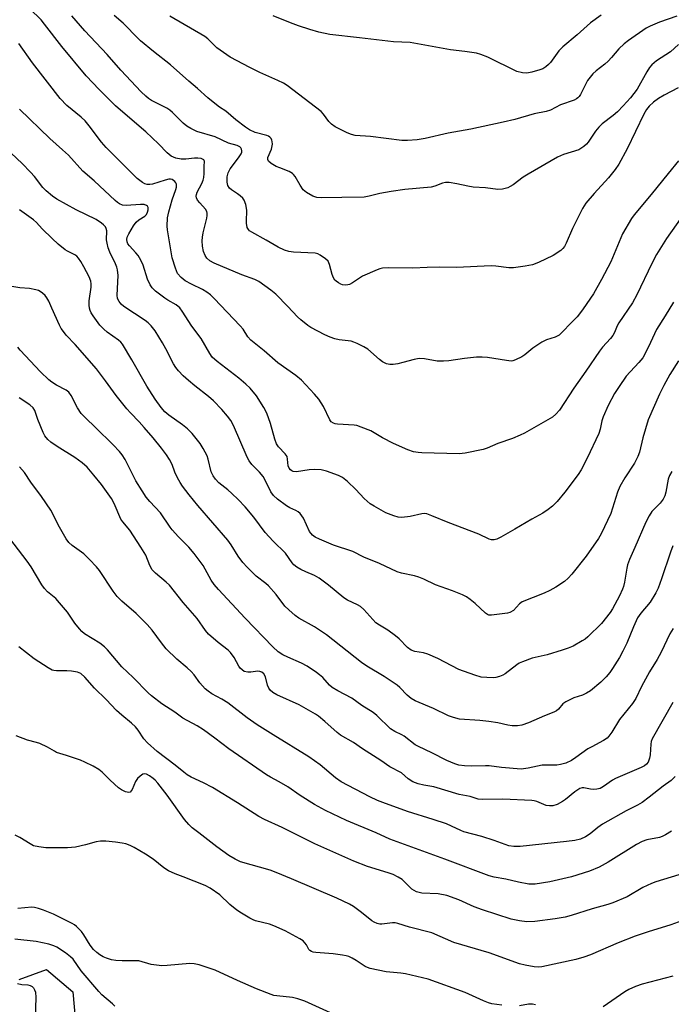
# Model space of a CAD drawing. Units: inches. Extents: x 1333762 to 1339762, y 525446 to 529446.
# Drawn here: x 1334040 to 1334245, y 528835 to 529145 of the extents above; entities that cross this region are included whole.
import ezdxf

# ---------------------------------------------------------------- set-up
doc = ezdxf.new("R2010")
doc.units = ezdxf.units.IN
doc.header["$MEASUREMENT"] = 0
doc.layers.add('HYDRO-Single Line Stream', color=4, linetype='Continuous')
doc.layers.add('Undefined', color=1, linetype='Continuous')

msp = doc.modelspace()

# ---------------------------------------------------------------- linework, layer by layer
at = {"layer": 'HYDRO-Single Line Stream'}
msp.add_lwpolyline([(1334039.86, 528842.63), (1334048.42, 528845.73), (1334056.73, 528838.73), (1334058.48, 528818.57)], dxfattribs=at)
at = {"layer": 'Undefined'}
for points, elevation in [([(1334247.24, 529136.83), (1334244.76, 529134.54), (1334240.38, 529131.67), (1334238.86, 529130.47), (1334238.18, 529129.62), (1334237.28, 529128.24), (1334234.26, 529122.77), (1334232.16, 529120.06), (1334229.88, 529117.51), (1334228.06, 529115.7), (1334226.75, 529114.54), (1334223.28, 529111.84), (1334222.19, 529110.88), (1334221.13, 529109.58), (1334218.82, 529106.15), (1334218.27, 529105.52), (1334217.44, 529104.75), (1334216.54, 529104.09), (1334215.85, 529103.74), (1334211.06, 529102.28), (1334209.19, 529101.38), (1334199.91, 529096.07), (1334198.34, 529095.05), (1334195.28, 529092.72), (1334194.33, 529092.11), (1334193.56, 529091.75), (1334191.85, 529091.3), (1334190.42, 529091.22), (1334186.56, 529091.78), (1334182.6, 529091.95), (1334180.94, 529092.26), (1334177.49, 529093.04), (1334175.15, 529093.38), (1334173.99, 529093.42), (1334172.99, 529093.23), (1334170.63, 529092.31), (1334169.45, 529092), (1334161.16, 529091.17), (1334156.85, 529090.56), (1334153.27, 529089.93), (1334149.95, 529089.11), (1334148.34, 529088.84), (1334141.38, 529088.65), (1334134.91, 529088.62), (1334133.5, 529088.73), (1334132.2, 529089.08), (1334130.23, 529090.23), (1334129.17, 529091.15), (1334128.21, 529092.54), (1334126.67, 529095.27), (1334126.17, 529095.93), (1334125.77, 529096.29), (1334124.79, 529096.83), (1334121.79, 529098), (1334120.71, 529098.5), (1334119.15, 529099.38), (1334118.3, 529100.08), (1334118.03, 529100.65), (1334118.05, 529101.3), (1334119.17, 529103.89), (1334119.48, 529105.49), (1334119.46, 529106.28), (1334119.32, 529106.77), (1334119.05, 529107.24), (1334118.7, 529107.65), (1334118.27, 529107.96), (1334117.78, 529108.18), (1334114.08, 529109.2), (1334112.27, 529110.01), (1334111.06, 529110.84), (1334108.02, 529113.19), (1334104.85, 529115.82), (1334102.83, 529117.11), (1334101.88, 529117.82), (1334099.13, 529120.08), (1334095.94, 529123), (1334093.19, 529125.34), (1334087.47, 529130.5), (1334082.05, 529134.69), (1334078.02, 529138.04), (1334076.19, 529139.76), (1334073.73, 529142.38), (1334072.52, 529143.52), (1334069.66, 529146)], 442), ([(1334249.41, 528861.5), (1334244.82, 528859.78), (1334237.71, 528857.59), (1334233.62, 528856.2), (1334228.26, 528854.09), (1334219.54, 528850.39), (1334217.47, 528849.61), (1334214.98, 528848.93), (1334204.28, 528846.63), (1334203.25, 528846.5), (1334201.84, 528846.59), (1334199.06, 528847.06), (1334197.19, 528847.52), (1334187.69, 528851.02), (1334176.62, 528854.24), (1334169.69, 528857.26), (1334162.65, 528859.07), (1334158.9, 528860.24), (1334158.06, 528860.42), (1334157.22, 528860.48), (1334153.94, 528859.98), (1334153.26, 528860.01), (1334152.48, 528860.2), (1334151.48, 528860.61), (1334150.75, 528861.07), (1334147.57, 528863.69), (1334145, 528865.56), (1334143.72, 528866.27), (1334139.71, 528868.17), (1334125.48, 528874.33), (1334120.69, 528876.28), (1334118.78, 528876.96), (1334109.5, 528879.68), (1334107.73, 528880.51), (1334105.79, 528881.63), (1334102, 528884.37), (1334096.31, 528888.77), (1334094.28, 528890.38), (1334093.2, 528891.38), (1334091.79, 528892.98), (1334086.43, 528900.61), (1334083.4, 528904.4), (1334082.61, 528905.28), (1334081.98, 528905.85), (1334080.81, 528906.68), (1334079.84, 528907.2), (1334079.14, 528907.35), (1334078.7, 528907.21), (1334077.87, 528906.62), (1334077.09, 528905.85), (1334076.43, 528904.96), (1334075.34, 528902.38), (1334075.09, 528901.94), (1334074.78, 528901.6), (1334074.29, 528901.45), (1334073.3, 528901.67), (1334072.01, 528902.25), (1334071.04, 528902.89), (1334068.43, 528905.28), (1334065.98, 528907.85), (1334064.84, 528908.71), (1334063.07, 528909.7), (1334060.47, 528911.01), (1334059.13, 528911.58), (1334054.72, 528913.12), (1334051.6, 528914.06), (1334050.9, 528914.42), (1334048.78, 528915.75), (1334046.33, 528916.86), (1334045.22, 528917.23), (1334042.42, 528917.97), (1334038.87, 528919.33)], 416), ([(1334191.66, 528834.48), (1334188.52, 528834.97), (1334187.43, 528835.28), (1334185.87, 528835.88), (1334180.13, 528838.47), (1334168.52, 528842.68), (1334161.32, 528844.34), (1334159.88, 528844.55), (1334155.28, 528845), (1334150.25, 528846.08), (1334149.44, 528846.36), (1334148.69, 528846.74), (1334145.79, 528848.6), (1334144.54, 528849.32), (1334143.51, 528849.82), (1334142.69, 528850.1), (1334141.53, 528850.31), (1334138.58, 528850.63), (1334133.15, 528851.06), (1334132.29, 528851.21), (1334131.77, 528851.39), (1334131.25, 528851.74), (1334130.95, 528852.09), (1334130.21, 528853.5), (1334129.74, 528854.19), (1334129.12, 528854.77), (1334128.14, 528855.4), (1334123.49, 528857.95), (1334119.98, 528859.51), (1334118.61, 528860), (1334114.21, 528861.1), (1334113.41, 528861.4), (1334112.4, 528861.9), (1334109.72, 528863.47), (1334108.26, 528864.46), (1334106.13, 528866.22), (1334102.93, 528869.23), (1334099.88, 528871.37), (1334098.3, 528872.14), (1334091.42, 528874.9), (1334088.86, 528875.85), (1334086.78, 528876.84), (1334085.32, 528877.74), (1334081.96, 528880.43), (1334079.61, 528882.05), (1334076.04, 528884.16), (1334074.71, 528884.76), (1334073.34, 528885.26), (1334072.2, 528885.54), (1334070.14, 528885.8), (1334067.03, 528886.11), (1334065.37, 528886.13), (1334064.01, 528885.94), (1334060.69, 528884.93), (1334057.58, 528884.2), (1334054.98, 528884.05), (1334048.23, 528883.99), (1334045.98, 528884.3), (1334044.34, 528884.71), (1334043.29, 528885.25), (1334040.05, 528887.25), (1334038.54, 528888.05)], 414), ([(1334140.06, 528831.11), (1334129.7, 528835.82), (1334127.5, 528836.54), (1334125.83, 528836.97), (1334120.93, 528837.43), (1334119.98, 528837.61), (1334119.15, 528837.87), (1334114.51, 528839.71), (1334108.5, 528842.26), (1334101.45, 528845.5), (1334098.7, 528846.52), (1334096.45, 528847.25), (1334094.86, 528847.56), (1334093.48, 528847.63), (1334086.42, 528846.96), (1334084.69, 528846.94), (1334081.36, 528847.37), (1334077.51, 528848.43), (1334076.35, 528848.52), (1334072.22, 528848.48), (1334070.27, 528848.56), (1334068.9, 528848.8), (1334067.29, 528849.29), (1334066.23, 528849.74), (1334065.24, 528850.36), (1334064.3, 528851.06), (1334063.21, 528852.04), (1334062.14, 528853.36), (1334060.13, 528856.7), (1334059.44, 528857.66), (1334057.86, 528859.27), (1334057.2, 528859.8), (1334056.46, 528860.27), (1334050.65, 528863.16), (1334047.48, 528864.44), (1334045.88, 528864.99), (1334044.59, 528865.26), (1334043.78, 528865.32), (1334039.39, 528864.95)], 412), ([(1334069.91, 528834.16), (1334069.17, 528834.95), (1334065.87, 528837.82), (1334064.85, 528838.84), (1334059.32, 528845.34), (1334056.83, 528848.98), (1334056, 528849.78), (1334054.35, 528851), (1334051.67, 528852.73), (1334050.68, 528853.19), (1334049.16, 528853.69), (1334045.18, 528854.57), (1334038.41, 528855.3)], 410), ([(1334245.5, 528843.66), (1334235.86, 528841.17), (1334233.71, 528840.37), (1334231.63, 528839.42), (1334230.36, 528838.75), (1334223.53, 528834.05)], 414), ([(1334039.26, 528841.29), (1334040.67, 528841.01), (1334042.5, 528840.94), (1334043.25, 528840.73), (1334043.92, 528840.36), (1334044.3, 528840.03), (1334044.68, 528839.36), (1334044.91, 528838.58), (1334045.02, 528836.92), (1334044.82, 528830.54)], 410), ([(1334202.23, 528834.59), (1334201.31, 528834.88), (1334200.04, 528834.88), (1334197.21, 528834.36)], 414)]:
    msp.add_lwpolyline(points, dxfattribs=dict(at, elevation=elevation))
for points in [[(1334247.28, 529100.25, 438), (1334243.95, 529096.28, 438), (1334238.67, 529089.69, 438), (1334233.29, 529083.25, 438), (1334232.44, 529082.14, 438), (1334229.62, 529077.26, 438), (1334225.94, 529068.44, 438), (1334222.98, 529062.84, 438), (1334220.52, 529058.43, 438), (1334217.3, 529053.65, 438), (1334216.43, 529052.5, 438), (1334215.32, 529051.19, 438), (1334213.31, 529049.04, 438), (1334210.9, 529046.56, 438), (1334209.66, 529045.41, 438), (1334208.5, 529044.71, 438), (1334205.71, 529043.86, 438), (1334204.24, 529043.2, 438), (1334201.38, 529041.26, 438), (1334198.95, 529039.21, 438), (1334198.01, 529038.56, 438), (1334195.94, 529037.57, 438), (1334195.14, 529037.31, 438), (1334194.59, 529037.23, 438), (1334193.15, 529037.35, 438), (1334187.13, 529038.32, 438), (1334185.48, 529038.49, 438), (1334183.73, 529038.41, 438), (1334179.93, 529038.05, 438), (1334175, 529037.32, 438), (1334173.28, 529037.19, 438), (1334171.29, 529037.24, 438), (1334167.31, 529037.92, 438), (1334165.66, 529037.99, 438), (1334164.06, 529037.74, 438), (1334160.52, 529036.74, 438), (1334158.92, 529036.39, 438), (1334157.51, 529036.17, 438), (1334156.42, 529036.14, 438), (1334155.4, 529036.39, 438), (1334154.14, 529037, 438), (1334153.22, 529037.7, 438), (1334149.52, 529040.96, 438), (1334148.28, 529041.72, 438), (1334146.17, 529042.75, 438), (1334145.1, 529043.22, 438), (1334144.27, 529043.47, 438), (1334140.48, 529043.92, 438), (1334139.15, 529044.22, 438), (1334137.61, 529044.73, 438), (1334136.03, 529045.47, 438), (1334131.61, 529047.82, 438), (1334130.67, 529048.46, 438), (1334128.44, 529050.21, 438), (1334127.38, 529051.15, 438), (1334124.36, 529054.43, 438), (1334120.58, 529058.26, 438), (1334118.97, 529059.55, 438), (1334115.17, 529062.3, 438), (1334113.92, 529062.94, 438), (1334109.92, 529064.36, 438), (1334101.2, 529068.08, 438), (1334099.8, 529068.78, 438), (1334098.85, 529069.56, 438), (1334098.3, 529070.44, 438), (1334097.84, 529071.71, 438), (1334097.51, 529073.34, 438), (1334097.37, 529075.05, 438), (1334097.47, 529076.2, 438), (1334097.74, 529077.61, 438), (1334098.86, 529082.24, 438), (1334098.95, 529083.03, 438), (1334098.93, 529083.8, 438), (1334098.82, 529084.29, 438), (1334098.4, 529085, 438), (1334096.63, 529086.99, 438), (1334095.97, 529087.91, 438), (1334095.63, 529088.64, 438), (1334095.54, 529089.12, 438), (1334095.58, 529089.59, 438), (1334095.8, 529090.33, 438), (1334097.25, 529093.1, 438), (1334097.68, 529094.14, 438), (1334097.91, 529094.94, 438), (1334098.07, 529096.28, 438), (1334098, 529098.56, 438), (1334098.1, 529099.99, 438), (1334098.01, 529100.39, 438), (1334097.89, 529100.55, 438), (1334097.52, 529100.8, 438), (1334097.05, 529100.97, 438), (1334096, 529101.12, 438), (1334094.94, 529101.06, 438), (1334092.2, 529100.73, 438), (1334090.77, 529100.78, 438), (1334089.06, 529101.08, 438), (1334088.32, 529101.37, 438), (1334087.64, 529101.75, 438), (1334086.36, 529102.77, 438), (1334083.61, 529105.6, 438), (1334079.65, 529109.35, 438), (1334071.65, 529116.19, 438), (1334070.14, 529117.59, 438), (1334064.95, 529122.72, 438), (1334060.86, 529126.96, 438), (1334053.22, 529136.25, 438), (1334047.81, 529143.27, 438), (1334046.69, 529144.6, 438), (1334043.2, 529148.02, 438)], [(1334247.2, 529123.22, 440), (1334242.77, 529120.9, 440), (1334240.98, 529119.88, 440), (1334239.41, 529118.71, 440), (1334238.03, 529117.4, 440), (1334237.18, 529116.36, 440), (1334236.31, 529114.94, 440), (1334231.07, 529103.99, 440), (1334228.5, 529099.18, 440), (1334227.34, 529097.56, 440), (1334225.22, 529094.85, 440), (1334220.72, 529089.98, 440), (1334218.09, 529086.9, 440), (1334217.07, 529085.22, 440), (1334213.87, 529078.97, 440), (1334211.89, 529074.34, 440), (1334211.35, 529073.31, 440), (1334210.85, 529072.63, 440), (1334210.24, 529072.05, 440), (1334207.87, 529070.46, 440), (1334203.17, 529068.26, 440), (1334201.3, 529067.52, 440), (1334199.06, 529067.06, 440), (1334195.37, 529066.53, 440), (1334193.9, 529066.58, 440), (1334189.79, 529067.09, 440), (1334188.36, 529067.15, 440), (1334177.44, 529066.71, 440), (1334172.17, 529066.76, 440), (1334168.17, 529066.69, 440), (1334163.64, 529066.48, 440), (1334156.15, 529066.57, 440), (1334154.11, 529066.49, 440), (1334153.27, 529066.29, 440), (1334152.45, 529065.98, 440), (1334147.88, 529063.95, 440), (1334146.87, 529063.36, 440), (1334144.71, 529061.85, 440), (1334143.7, 529061.33, 440), (1334143.17, 529061.2, 440), (1334142.36, 529061.15, 440), (1334141.54, 529061.22, 440), (1334141.01, 529061.38, 440), (1334140.25, 529061.8, 440), (1334139.54, 529062.32, 440), (1334139.14, 529062.73, 440), (1334138.72, 529063.37, 440), (1334138.31, 529064.47, 440), (1334137.47, 529067.64, 440), (1334137, 529068.67, 440), (1334136.21, 529069.44, 440), (1334134.53, 529070.56, 440), (1334133.76, 529070.95, 440), (1334132.94, 529071.17, 440), (1334126.15, 529071.49, 440), (1334124.69, 529071.75, 440), (1334123.25, 529072.15, 440), (1334121.26, 529073.07, 440), (1334117.51, 529075.31, 440), (1334113.03, 529077.77, 440), (1334112.32, 529078.24, 440), (1334111.92, 529078.6, 440), (1334111.56, 529079.26, 440), (1334111.35, 529080.59, 440), (1334111.32, 529081.99, 440), (1334111.48, 529083.88, 440), (1334111.44, 529084.73, 440), (1334111.09, 529086.46, 440), (1334110.63, 529087.83, 440), (1334110.18, 529088.5, 440), (1334109.39, 529089.24, 440), (1334108.52, 529089.9, 440), (1334106.59, 529091.14, 440), (1334105.95, 529091.68, 440), (1334105.43, 529092.5, 440), (1334105.21, 529093.53, 440), (1334105.24, 529095.19, 440), (1334105.56, 529096.48, 440), (1334106.24, 529097.72, 440), (1334108.84, 529101.23, 440), (1334109.63, 529102.47, 440), (1334109.82, 529102.97, 440), (1334109.88, 529103.43, 440), (1334109.8, 529103.86, 440), (1334109.57, 529104.28, 440), (1334109.19, 529104.65, 440), (1334108.45, 529105.07, 440), (1334105.65, 529105.8, 440), (1334101.45, 529107.75, 440), (1334095.67, 529109.51, 440), (1334093.78, 529110.39, 440), (1334092.53, 529111.18, 440), (1334091.41, 529112.13, 440), (1334089.9, 529113.53, 440), (1334088.07, 529115.47, 440), (1334087.25, 529116.16, 440), (1334086.23, 529116.77, 440), (1334081.45, 529119.26, 440), (1334080.51, 529119.88, 440), (1334079.66, 529120.59, 440), (1334078.24, 529121.99, 440), (1334071.8, 529128.78, 440), (1334067.51, 529133.67, 440), (1334060.46, 529141.1, 440), (1334056.37, 529145.85, 440)], [(1334246.77, 529145.79, 444), (1334241.28, 529143.9, 444), (1334238.39, 529142.63, 444), (1334237.12, 529141.94, 444), (1334231.52, 529138.14, 444), (1334230.12, 529137.1, 444), (1334228.49, 529135.5, 444), (1334226.22, 529132.75, 444), (1334225.13, 529131.56, 444), (1334224.07, 529130.65, 444), (1334221.39, 529128.57, 444), (1334220.34, 529127.61, 444), (1334219.45, 529126.6, 444), (1334218.66, 529125.5, 444), (1334216.45, 529121.15, 444), (1334215.99, 529120.45, 444), (1334215.61, 529120.06, 444), (1334215.16, 529119.74, 444), (1334214.39, 529119.35, 444), (1334210.18, 529117.84, 444), (1334206.98, 529116.17, 444), (1334205.65, 529115.79, 444), (1334201.89, 529114.98, 444), (1334195.76, 529113.22, 444), (1334192.11, 529112.37, 444), (1334181.94, 529110.23, 444), (1334174.76, 529108.93, 444), (1334167.54, 529107.24, 444), (1334165.04, 529106.84, 444), (1334161.96, 529106.63, 444), (1334160.26, 529106.67, 444), (1334150.38, 529107.94, 444), (1334145.57, 529108.24, 444), (1334144.33, 529108.5, 444), (1334142.99, 529109.04, 444), (1334139.26, 529110.96, 444), (1334138.03, 529111.76, 444), (1334137.24, 529112.6, 444), (1334135.6, 529114.89, 444), (1334134.79, 529115.71, 444), (1334124.12, 529123.98, 444), (1334122.93, 529124.69, 444), (1334121.16, 529125.57, 444), (1334115.57, 529128.03, 444), (1334112.36, 529129.57, 444), (1334106.2, 529132.9, 444), (1334101.97, 529135.85, 444), (1334099.19, 529138.62, 444), (1334098.24, 529139.36, 444), (1334087.26, 529145.74, 444)], [(1334222.88, 529146.1, 446), (1334219.61, 529143.7, 446), (1334215.32, 529139.94, 446), (1334210.84, 529136.16, 446), (1334209.62, 529134.89, 446), (1334206.98, 529131.19, 446), (1334206.4, 529130.57, 446), (1334205.5, 529129.82, 446), (1334204.56, 529129.23, 446), (1334203.62, 529128.87, 446), (1334201.09, 529128.14, 446), (1334199.57, 529127.85, 446), (1334198.13, 529127.95, 446), (1334196.44, 529128.37, 446), (1334187.3, 529132.81, 446), (1334185.08, 529133.68, 446), (1334183.67, 529134.07, 446), (1334179.98, 529134.63, 446), (1334175.54, 529135.14, 446), (1334162.87, 529137.46, 446), (1334157.61, 529137.71, 446), (1334146.84, 529138.92, 446), (1334137.59, 529140.02, 446), (1334134.12, 529140.77, 446), (1334131.25, 529141.52, 446), (1334127.65, 529142.74, 446), (1334125.17, 529143.65, 446), (1334119.72, 529145.84, 446)], [(1334250.77, 529086.13, 436), (1334243.44, 529075.81, 436), (1334240.37, 529070.8, 436), (1334238.86, 529067.92, 436), (1334234.18, 529058.03, 436), (1334232.75, 529055.55, 436), (1334228.49, 529049.27, 436), (1334227.97, 529048.26, 436), (1334227.13, 529046.18, 436), (1334226.63, 529045.25, 436), (1334225.91, 529044.34, 436), (1334223.38, 529041.6, 436), (1334222.37, 529040.36, 436), (1334218.13, 529034.01, 436), (1334214.3, 529028.69, 436), (1334209.78, 529021.82, 436), (1334208.7, 529020.5, 436), (1334207.57, 529019.58, 436), (1334198.78, 529014.52, 436), (1334197.45, 529013.88, 436), (1334195, 529012.86, 436), (1334190.37, 529011.28, 436), (1334187.08, 529009.86, 436), (1334185.79, 529009.39, 436), (1334180.16, 529008.23, 436), (1334178.21, 529008.01, 436), (1334166.53, 529008.31, 436), (1334165.36, 529008.41, 436), (1334163.89, 529008.67, 436), (1334162.05, 529009.28, 436), (1334157.55, 529011.28, 436), (1334154.13, 529013.08, 436), (1334150.45, 529015.26, 436), (1334147.43, 529016.46, 436), (1334146.03, 529016.91, 436), (1334145.17, 529017.06, 436), (1334139.99, 529017.35, 436), (1334139.2, 529017.48, 436), (1334138.67, 529017.68, 436), (1334137.98, 529018.13, 436), (1334137.52, 529018.74, 436), (1334135.56, 529022.97, 436), (1334134.05, 529025.26, 436), (1334132.73, 529026.81, 436), (1334128.63, 529031.16, 436), (1334126.83, 529032.68, 436), (1334121.19, 529036.71, 436), (1334116.85, 529040.43, 436), (1334112.75, 529043.79, 436), (1334111.8, 529044.86, 436), (1334110.24, 529047.23, 436), (1334109.37, 529048.34, 436), (1334101.18, 529056.92, 436), (1334099.98, 529058.06, 436), (1334098.87, 529058.88, 436), (1334097.46, 529059.75, 436), (1334094.05, 529061.38, 436), (1334092.04, 529062.5, 436), (1334090.74, 529063.57, 436), (1334089.64, 529064.83, 436), (1334088.95, 529066.41, 436), (1334087.92, 529069.74, 436), (1334086.75, 529076.65, 436), (1334086.5, 529078.56, 436), (1334086.43, 529079.69, 436), (1334086.48, 529082.25, 436), (1334086.85, 529084.2, 436), (1334087.92, 529087.98, 436), (1334089.1, 529091.17, 436), (1334089.3, 529091.93, 436), (1334089.3, 529092.87, 436), (1334089.14, 529093.32, 436), (1334088.82, 529093.73, 436), (1334088.42, 529094.08, 436), (1334087.96, 529094.34, 436), (1334087.45, 529094.45, 436), (1334086.89, 529094.42, 436), (1334085.74, 529094.13, 436), (1334081.76, 529092.9, 436), (1334080.91, 529092.76, 436), (1334080.09, 529092.77, 436), (1334079.3, 529092.98, 436), (1334078.57, 529093.37, 436), (1334076.99, 529094.71, 436), (1334067.14, 529104.48, 436), (1334065.77, 529106.13, 436), (1334061.87, 529111.3, 436), (1334060.56, 529112.78, 436), (1334059.33, 529113.94, 436), (1334054.81, 529117.7, 436), (1334052.75, 529119.84, 436), (1334044.04, 529131.05, 436), (1334039.76, 529137.14, 436)], [(1334245.67, 529055.72, 434), (1334243.11, 529051.5, 434), (1334240.35, 529047.14, 434), (1334237.83, 529041.7, 434), (1334235.98, 529038.23, 434), (1334234.8, 529036.73, 434), (1334230.8, 529032.43, 434), (1334228.56, 529029.25, 434), (1334227.1, 529027, 434), (1334225.15, 529023.19, 434), (1334223.55, 529019.67, 434), (1334223.18, 529018.42, 434), (1334222.63, 529015.75, 434), (1334222.16, 529014.43, 434), (1334218.57, 529006.7, 434), (1334216.64, 529003.03, 434), (1334215.66, 529001.57, 434), (1334211.5, 528995.97, 434), (1334209.05, 528993.08, 434), (1334207.66, 528991.59, 434), (1334206.27, 528990.51, 434), (1334204.57, 528989.39, 434), (1334201.12, 528987.48, 434), (1334195.74, 528984.29, 434), (1334191.35, 528981.81, 434), (1334190.05, 528981.14, 434), (1334189.25, 528980.92, 434), (1334188.44, 528980.97, 434), (1334187.64, 528981.21, 434), (1334184.46, 528982.8, 434), (1334174.74, 528986.42, 434), (1334169.66, 528988.55, 434), (1334168.08, 528989.1, 434), (1334167.33, 528989.21, 434), (1334166.52, 528989.16, 434), (1334162.79, 528988.34, 434), (1334160.19, 528987.97, 434), (1334159.05, 528988.07, 434), (1334157.65, 528988.5, 434), (1334155.19, 528989.5, 434), (1334151.46, 528991.55, 434), (1334150.29, 528992.29, 434), (1334148.36, 528993.94, 434), (1334145.74, 528996.84, 434), (1334143.1, 528999.28, 434), (1334141.49, 529000.61, 434), (1334140.33, 529001.23, 434), (1334136.51, 529002.6, 434), (1334134.83, 529002.97, 434), (1334132.82, 529003.07, 434), (1334131.1, 529003.02, 434), (1334127.08, 529002.35, 434), (1334126.02, 529002.5, 434), (1334125.55, 529002.69, 434), (1334125.16, 529002.99, 434), (1334124.74, 529003.56, 434), (1334124.47, 529004.28, 434), (1334124.28, 529006.32, 434), (1334124.09, 529007.14, 434), (1334123.52, 529008, 434), (1334121.44, 529010.26, 434), (1334120.79, 529011.22, 434), (1334120.26, 529012.61, 434), (1334118.92, 529017.54, 434), (1334117.75, 529020.82, 434), (1334116.79, 529022.6, 434), (1334114.47, 529026.28, 434), (1334112.49, 529028.68, 434), (1334111.18, 529030, 434), (1334108.94, 529031.82, 434), (1334102.1, 529037.05, 434), (1334100.57, 529038.46, 434), (1334099.75, 529039.63, 434), (1334097.08, 529044.31, 434), (1334094.13, 529048.23, 434), (1334091.14, 529052.92, 434), (1334090.34, 529053.98, 434), (1334089.2, 529054.89, 434), (1334086.6, 529056.35, 434), (1334085.64, 529056.99, 434), (1334082.68, 529059.25, 434), (1334081.67, 529060.22, 434), (1334081.06, 529061.18, 434), (1334080.2, 529063.01, 434), (1334078.78, 529067.36, 434), (1334078.12, 529068.93, 434), (1334077.23, 529070.4, 434), (1334076.56, 529071.33, 434), (1334074.55, 529073.45, 434), (1334074.04, 529074.12, 434), (1334073.76, 529074.75, 434), (1334073.68, 529075.46, 434), (1334073.83, 529076.25, 434), (1334074.28, 529077.3, 434), (1334075.79, 529079.81, 434), (1334076.64, 529080.95, 434), (1334077.44, 529081.7, 434), (1334079.31, 529082.82, 434), (1334079.85, 529083.38, 434), (1334080.24, 529084.05, 434), (1334080.44, 529084.78, 434), (1334080.41, 529085.51, 434), (1334080.24, 529085.92, 434), (1334079.91, 529086.23, 434), (1334079.17, 529086.46, 434), (1334078, 529086.47, 434), (1334073.52, 529086.17, 434), (1334072.35, 529086.32, 434), (1334071.42, 529086.71, 434), (1334070.74, 529087.14, 434), (1334070.07, 529087.71, 434), (1334063.41, 529093.95, 434), (1334059.89, 529096.94, 434), (1334055.35, 529101.97, 434), (1334053.47, 529103.75, 434), (1334049.51, 529107.25, 434), (1334039.97, 529116.49, 434)], [(1334247.28, 529037.31, 432), (1334244.56, 529033.02, 432), (1334242.63, 529029.58, 432), (1334241.3, 529026.8, 432), (1334237.76, 529018.78, 432), (1334236.04, 529013.02, 432), (1334234.97, 529008.53, 432), (1334234.51, 529007.2, 432), (1334233.39, 529005.14, 432), (1334230.38, 529000.49, 432), (1334228.79, 528997.7, 432), (1334228.09, 528995.93, 432), (1334225.99, 528989.21, 432), (1334222.97, 528982.81, 432), (1334222.1, 528981.36, 432), (1334218.17, 528975.8, 432), (1334213.74, 528970.21, 432), (1334212.58, 528968.86, 432), (1334211.39, 528967.84, 432), (1334208.69, 528966.1, 432), (1334206.73, 528965.01, 432), (1334204.98, 528964.15, 432), (1334198.09, 528961.47, 432), (1334197.19, 528960.82, 432), (1334195.33, 528958.74, 432), (1334194.21, 528958.1, 432), (1334193.46, 528957.88, 432), (1334192.66, 528957.76, 432), (1334188.43, 528957.29, 432), (1334187.63, 528957.3, 432), (1334187.12, 528957.45, 432), (1334186.48, 528957.86, 432), (1334183.24, 528960.93, 432), (1334181.72, 528962.19, 432), (1334180.56, 528962.99, 432), (1334179.3, 528963.62, 432), (1334176.16, 528964.92, 432), (1334170.84, 528966.78, 432), (1334167.14, 528968.6, 432), (1334165.56, 528969.24, 432), (1334164.22, 528969.64, 432), (1334160.11, 528970.5, 432), (1334158.74, 528970.9, 432), (1334153.13, 528973.56, 432), (1334148.27, 528975.47, 432), (1334144.76, 528977.25, 432), (1334138.69, 528979.29, 432), (1334134.31, 528981.14, 432), (1334132.98, 528981.78, 432), (1334132.07, 528982.47, 432), (1334131.17, 528983.59, 432), (1334129.23, 528987.8, 432), (1334128.79, 528988.57, 432), (1334128.24, 528989.21, 432), (1334127.59, 528989.75, 432), (1334126.88, 528990.2, 432), (1334124.96, 528991.05, 432), (1334123.92, 528991.66, 432), (1334121.05, 528993.8, 432), (1334119.79, 528994.91, 432), (1334119.01, 528996.02, 432), (1334117.25, 528999.72, 432), (1334116.55, 529000.92, 432), (1334115.46, 529002.27, 432), (1334112.98, 529004.71, 432), (1334112.22, 529005.78, 432), (1334111.6, 529007, 432), (1334107.23, 529016.92, 432), (1334106.37, 529018.49, 432), (1334105.38, 529019.89, 432), (1334103.57, 529022, 432), (1334100.91, 529024.73, 432), (1334099.34, 529026.1, 432), (1334095.12, 529029.43, 432), (1334093.14, 529031.09, 432), (1334091.43, 529032.6, 432), (1334089.92, 529034.14, 432), (1334089.08, 529035.22, 432), (1334088.33, 529036.38, 432), (1334086, 529041.03, 432), (1334084.93, 529042.92, 432), (1334082.57, 529046.7, 432), (1334081.36, 529048.27, 432), (1334080.38, 529049.23, 432), (1334079.5, 529049.94, 432), (1334072.72, 529054.43, 432), (1334071.91, 529055.1, 432), (1334071.23, 529055.93, 432), (1334070.78, 529056.89, 432), (1334070.64, 529057.93, 432), (1334070.92, 529064.17, 432), (1334070.78, 529065.9, 432), (1334070.55, 529066.73, 432), (1334070.13, 529067.81, 432), (1334068.29, 529071.53, 432), (1334067.8, 529072.89, 432), (1334067.48, 529074.29, 432), (1334067.31, 529075.42, 432), (1334067.38, 529078.19, 432), (1334067.21, 529078.98, 432), (1334066.95, 529079.45, 432), (1334066.38, 529080.07, 432), (1334065.69, 529080.63, 432), (1334063.99, 529081.79, 432), (1334057.77, 529084.79, 432), (1334051.7, 529088.15, 432), (1334050.29, 529089.14, 432), (1334048.27, 529090.82, 432), (1334047.31, 529091.89, 432), (1334044.59, 529095.33, 432), (1334043.41, 529096.65, 432), (1334040.71, 529099.42, 432), (1334035.53, 529104.38, 432)], [(1334245.13, 529002.52, 430), (1334244.37, 529001.25, 430), (1334243.98, 529000.02, 430), (1334243.27, 528995.98, 430), (1334242.94, 528994.85, 430), (1334242.47, 528993.8, 430), (1334241.46, 528992.53, 430), (1334238.91, 528989.93, 430), (1334237.99, 528988.55, 430), (1334236.93, 528986.57, 430), (1334233.53, 528978.51, 430), (1334231.88, 528974.79, 430), (1334231.24, 528973.14, 430), (1334230.95, 528972.06, 430), (1334230.24, 528967.69, 430), (1334229.91, 528966.25, 430), (1334229.64, 528965.45, 430), (1334228.65, 528963.39, 430), (1334226.46, 528959.29, 430), (1334225.72, 528958.07, 430), (1334222.98, 528954.66, 430), (1334218.7, 528950.41, 430), (1334217.86, 528949.72, 430), (1334216.96, 528949.13, 430), (1334214.07, 528947.55, 430), (1334212.58, 528946.91, 430), (1334210.7, 528946.26, 430), (1334205.89, 528944.8, 430), (1334201.21, 528943.68, 430), (1334198.19, 528942.58, 430), (1334197.13, 528942.1, 430), (1334196.39, 528941.65, 430), (1334192.7, 528938.78, 430), (1334191.95, 528938.38, 430), (1334190.89, 528937.98, 430), (1334189.8, 528937.68, 430), (1334188.95, 528937.58, 430), (1334186.91, 528937.62, 430), (1334185.17, 528937.79, 430), (1334183.17, 528938.38, 430), (1334178.11, 528940.2, 430), (1334171.58, 528943.63, 430), (1334168.37, 528944.99, 430), (1334167, 528945.43, 430), (1334164.27, 528945.84, 430), (1334163.13, 528946.27, 430), (1334162.04, 528947.1, 430), (1334159.32, 528949.8, 430), (1334158.19, 528950.76, 430), (1334155.79, 528952.51, 430), (1334153.13, 528954.08, 430), (1334152.06, 528954.87, 430), (1334148.27, 528959.01, 430), (1334147.25, 528959.94, 430), (1334146.28, 528960.52, 430), (1334143.14, 528961.96, 430), (1334141.91, 528962.73, 430), (1334137.13, 528966.75, 430), (1334134.22, 528968.92, 430), (1334132.73, 528969.74, 430), (1334130.03, 528970.89, 430), (1334128.45, 528971.67, 430), (1334127.18, 528972.39, 430), (1334126.28, 528973.1, 430), (1334125.73, 528973.75, 430), (1334123.6, 528976.73, 430), (1334119.73, 528980.52, 430), (1334117.18, 528983.25, 430), (1334113.69, 528988.11, 430), (1334110.92, 528991.36, 430), (1334108.7, 528993.7, 430), (1334106.77, 528995.56, 430), (1334105.43, 528996.73, 430), (1334102.67, 528998.92, 430), (1334101.54, 529000.06, 430), (1334100.81, 529001.14, 430), (1334100.26, 529002.34, 430), (1334099.28, 529006.32, 430), (1334098.92, 529007.4, 430), (1334097.74, 529009.76, 430), (1334096.81, 529011.25, 430), (1334094.2, 529014.4, 430), (1334092.82, 529015.9, 430), (1334091.23, 529017.15, 430), (1334086.89, 529020.24, 430), (1334085.69, 529021.29, 430), (1334084.48, 529022.6, 430), (1334082.6, 529025.19, 430), (1334079.96, 529029.28, 430), (1334075.27, 529037.57, 430), (1334072.31, 529042.55, 430), (1334071.75, 529043.22, 430), (1334071.1, 529043.81, 430), (1334067.5, 529046.31, 430), (1334066.4, 529047.26, 430), (1334065.23, 529048.57, 430), (1334063.14, 529051.43, 430), (1334062.5, 529052.41, 430), (1334062.15, 529053.14, 430), (1334061.93, 529053.92, 430), (1334061.83, 529054.78, 430), (1334061.88, 529056.2, 430), (1334062.48, 529060.44, 430), (1334062.47, 529061.53, 430), (1334062.33, 529062.4, 430), (1334061.8, 529063.75, 430), (1334060.18, 529066.86, 430), (1334059.23, 529068.57, 430), (1334058.5, 529069.65, 430), (1334057.94, 529070.22, 430), (1334057.28, 529070.7, 430), (1334054.97, 529071.83, 430), (1334054.25, 529072.27, 430), (1334052.06, 529074, 430), (1334050.17, 529075.76, 430), (1334047.1, 529078.83, 430), (1334045.23, 529080.83, 430), (1334044.29, 529081.68, 430), (1334039.95, 529084.78, 430)], [(1334245.42, 528979.04, 428), (1334244.69, 528977.13, 428), (1334241.89, 528968.66, 428), (1334240.81, 528965.72, 428), (1334240.17, 528964.28, 428), (1334238.32, 528961.38, 428), (1334235.39, 528957.89, 428), (1334234.4, 528956.46, 428), (1334233.09, 528953.61, 428), (1334231, 528948.47, 428), (1334229.73, 528945.95, 428), (1334228.64, 528943.96, 428), (1334226.45, 528940.44, 428), (1334225.6, 528939.22, 428), (1334224.49, 528937.82, 428), (1334222.85, 528936.21, 428), (1334219.58, 528933.44, 428), (1334218.36, 528932.71, 428), (1334217.09, 528932.08, 428), (1334214.36, 528931.19, 428), (1334211.76, 528929.98, 428), (1334210.86, 528929.31, 428), (1334209.46, 528927.63, 428), (1334208.84, 528927.12, 428), (1334208.08, 528926.74, 428), (1334205.08, 528925.61, 428), (1334200.09, 528923.42, 428), (1334197.97, 528922.63, 428), (1334196.61, 528922.39, 428), (1334194.94, 528922.47, 428), (1334193.54, 528922.68, 428), (1334190.45, 528923.37, 428), (1334187.59, 528923.77, 428), (1334184.72, 528924.1, 428), (1334178.38, 528924.56, 428), (1334176.48, 528925.03, 428), (1334174.94, 528925.56, 428), (1334170.14, 528927.88, 428), (1334164.4, 528930.28, 428), (1334163.14, 528930.99, 428), (1334161.9, 528932.09, 428), (1334159.59, 528934.48, 428), (1334158.72, 528935.2, 428), (1334154.67, 528937.99, 428), (1334149.21, 528941.24, 428), (1334147.56, 528942.33, 428), (1334136.55, 528951.1, 428), (1334132.76, 528953.56, 428), (1334127.79, 528956.35, 428), (1334126.61, 528957.15, 428), (1334124.63, 528958.89, 428), (1334123.39, 528960.12, 428), (1334120.68, 528963.72, 428), (1334118.25, 528966.48, 428), (1334117.37, 528967.25, 428), (1334114.42, 528969.52, 428), (1334111.52, 528972.36, 428), (1334110.2, 528973.86, 428), (1334108.67, 528975.87, 428), (1334106.48, 528979.44, 428), (1334105.51, 528980.86, 428), (1334096.07, 528991.72, 428), (1334093.3, 528995.11, 428), (1334091.25, 528997.84, 428), (1334090.46, 528999.02, 428), (1334089.66, 529000.5, 428), (1334088.84, 529002.28, 428), (1334087.91, 529004.66, 428), (1334087.1, 529006.23, 428), (1334086.18, 529007.72, 428), (1334084.6, 529009.86, 428), (1334082, 529013.11, 428), (1334079.16, 529016.36, 428), (1334077.62, 529018.07, 428), (1334074.85, 529020.9, 428), (1334073.7, 529022.19, 428), (1334070.38, 529026.36, 428), (1334067, 529031, 428), (1334064.11, 529034.8, 428), (1334057.44, 529042.47, 428), (1334054.65, 529045.41, 428), (1334053.72, 529046.54, 428), (1334053.05, 529047.51, 428), (1334052.48, 529048.53, 428), (1334050.14, 529053.92, 428), (1334049.11, 529056.09, 428), (1334048.53, 529057.12, 428), (1334047.98, 529057.81, 428), (1334047.11, 529058.61, 428), (1334046.39, 529059.12, 428), (1334045.88, 529059.39, 428), (1334045.07, 529059.66, 428), (1334043.08, 529060.07, 428), (1334040.04, 529060.26, 428), (1334037.53, 529060.64, 428)], [(1334245.53, 528953.02, 426), (1334244.55, 528951.36, 426), (1334241.81, 528945.66, 426), (1334240.52, 528943.35, 426), (1334238.12, 528939.38, 426), (1334235.66, 528934.76, 426), (1334233.78, 528930.99, 426), (1334232.73, 528929.43, 426), (1334228.74, 528924.45, 426), (1334226.29, 528920.46, 426), (1334225.35, 528919.13, 426), (1334224.77, 528918.56, 426), (1334223.63, 528917.77, 426), (1334219.94, 528915.84, 426), (1334218.78, 528915.17, 426), (1334214.98, 528912.44, 426), (1334213.63, 528911.56, 426), (1334211.79, 528910.72, 426), (1334210.12, 528910.21, 426), (1334208.96, 528910.1, 426), (1334204.37, 528910.02, 426), (1334199.92, 528909.08, 426), (1334197.71, 528908.83, 426), (1334191.58, 528909.32, 426), (1334187.71, 528909.86, 426), (1334186.57, 528909.89, 426), (1334182.17, 528909.73, 426), (1334179.89, 528909.85, 426), (1334178.18, 528910.06, 426), (1334176.84, 528910.46, 426), (1334174.39, 528911.49, 426), (1334169.63, 528913.98, 426), (1334165.41, 528915.92, 426), (1334164.39, 528916.46, 426), (1334160.97, 528919.18, 426), (1334160.23, 528919.6, 426), (1334158, 528920.64, 426), (1334156.65, 528921.5, 426), (1334152.3, 528925.67, 426), (1334151.19, 528926.59, 426), (1334147.62, 528928.8, 426), (1334144.44, 528931.14, 426), (1334140.04, 528933.46, 426), (1334138.34, 528934.51, 426), (1334137.5, 528935.28, 426), (1334135.37, 528937.61, 426), (1334134.31, 528938.52, 426), (1334133.36, 528939.22, 426), (1334130.39, 528941.16, 426), (1334128.62, 528942.17, 426), (1334124.31, 528944.03, 426), (1334122.72, 528944.81, 426), (1334121.34, 528945.77, 426), (1334119.65, 528947.25, 426), (1334110.95, 528956.36, 426), (1334102.49, 528965.34, 426), (1334101.13, 528966.88, 426), (1334100.24, 528968.27, 426), (1334097.7, 528972.92, 426), (1334094.9, 528976.63, 426), (1334093.24, 528978.65, 426), (1334089.94, 528981.96, 426), (1334087.98, 528984.09, 426), (1334087.29, 528984.98, 426), (1334084.33, 528989.41, 426), (1334080.88, 528993, 426), (1334079.75, 528994.35, 426), (1334078.55, 528996.4, 426), (1334076.53, 528999.57, 426), (1334073.13, 529006.23, 426), (1334072.21, 529007.67, 426), (1334071.35, 529008.8, 426), (1334069.41, 529010.87, 426), (1334063.88, 529016.35, 426), (1334060.67, 529019.34, 426), (1334059.31, 529020.77, 426), (1334058.16, 529022.49, 426), (1334056.2, 529026.36, 426), (1334055.44, 529027.41, 426), (1334054.62, 529028.02, 426), (1334051.52, 529029.67, 426), (1334050.06, 529030.63, 426), (1334049.13, 529031.34, 426), (1334046.56, 529033.81, 426), (1334040.11, 529040.65, 426), (1334039.42, 529041.6, 426)], [(1334245.42, 528929.78, 424), (1334239, 528918.29, 424), (1334238.69, 528917.49, 424), (1334238.52, 528916.69, 424), (1334238.31, 528913.31, 424), (1334238.15, 528912.23, 424), (1334237.73, 528911.02, 424), (1334237.23, 528910.38, 424), (1334236.53, 528909.89, 424), (1334235.47, 528909.36, 424), (1334227.42, 528905.89, 424), (1334226.44, 528905.29, 424), (1334223.62, 528903.29, 424), (1334222.63, 528902.76, 424), (1334221.55, 528902.5, 424), (1334220.43, 528902.42, 424), (1334219.6, 528902.49, 424), (1334217.47, 528902.94, 424), (1334216.94, 528902.92, 424), (1334216.21, 528902.68, 424), (1334214.67, 528901.68, 424), (1334211.75, 528899.26, 424), (1334210.81, 528898.58, 424), (1334209.05, 528897.72, 424), (1334207.72, 528897.3, 424), (1334206.64, 528897.24, 424), (1334205.57, 528897.38, 424), (1334202.65, 528898.57, 424), (1334201.82, 528898.81, 424), (1334201.08, 528898.91, 424), (1334191.95, 528899.34, 424), (1334185.61, 528899.28, 424), (1334184.18, 528899.39, 424), (1334181.7, 528900.14, 424), (1334178.26, 528900.83, 424), (1334170.32, 528903.25, 424), (1334167.08, 528903.81, 424), (1334165.33, 528904.21, 424), (1334164.48, 528904.47, 424), (1334163.68, 528904.84, 424), (1334162.22, 528905.79, 424), (1334160.1, 528907.66, 424), (1334156.4, 528909.5, 424), (1334153.63, 528911.53, 424), (1334147.83, 528915.16, 424), (1334144.99, 528917.16, 424), (1334140.92, 528919.45, 424), (1334139.82, 528920.35, 424), (1334135.98, 528923.8, 424), (1334133.97, 528925.46, 424), (1334133.04, 528926.13, 424), (1334127.89, 528929.03, 424), (1334120.83, 528932.2, 424), (1334119.62, 528932.89, 424), (1334118.83, 528933.62, 424), (1334118.36, 528934.26, 424), (1334117.97, 528935.23, 424), (1334117.31, 528937.81, 424), (1334116.77, 528938.8, 424), (1334116.21, 528939.3, 424), (1334115.56, 528939.56, 424), (1334114.87, 528939.63, 424), (1334112.73, 528939.31, 424), (1334111.73, 528939.3, 424), (1334110.63, 528939.58, 424), (1334109.95, 528940.01, 424), (1334109.38, 528940.57, 424), (1334108.89, 528941.2, 424), (1334107.47, 528943.94, 424), (1334106.34, 528945.49, 424), (1334105.52, 528946.25, 424), (1334102.38, 528948.69, 424), (1334099.36, 528951.32, 424), (1334098.45, 528952.42, 424), (1334095.78, 528956.21, 424), (1334091.38, 528961.27, 424), (1334087.1, 528966.67, 424), (1334086.06, 528967.68, 424), (1334082.67, 528970.48, 424), (1334081.67, 528971.52, 424), (1334080.92, 528972.89, 424), (1334079.63, 528976.09, 424), (1334078.14, 528978.65, 424), (1334074.6, 528983.97, 424), (1334072.43, 528986.58, 424), (1334071.8, 528987.49, 424), (1334069.69, 528992.39, 424), (1334068.91, 528993.94, 424), (1334065.77, 528998.36, 424), (1334063.33, 529001.34, 424), (1334061.16, 529003.79, 424), (1334059.64, 529005.19, 424), (1334057.28, 529006.86, 424), (1334051.75, 529010.3, 424), (1334049.82, 529011.71, 424), (1334048.85, 529012.57, 424), (1334047.93, 529013.71, 424), (1334047.39, 529014.74, 424), (1334045.67, 529018.8, 424), (1334044.72, 529021.67, 424), (1334044.24, 529022.52, 424), (1334043.21, 529023.41, 424), (1334039.86, 529025.65, 424)], [(1334246.21, 528906.45, 422), (1334244.98, 528905.25, 422), (1334242.42, 528903.43, 422), (1334238.07, 528899.97, 422), (1334235.81, 528898.35, 422), (1334234.34, 528897.51, 422), (1334230.78, 528895.69, 422), (1334223.3, 528891.45, 422), (1334221.88, 528890.47, 422), (1334219.46, 528888.45, 422), (1334217.99, 528887.51, 422), (1334216.41, 528886.76, 422), (1334214.67, 528886.36, 422), (1334212, 528885.98, 422), (1334197.4, 528884.43, 422), (1334195.48, 528884.41, 422), (1334193.9, 528884.69, 422), (1334189.27, 528886.36, 422), (1334185.37, 528887.61, 422), (1334179.73, 528889.11, 422), (1334178.77, 528889.49, 422), (1334175.85, 528890.9, 422), (1334174.22, 528891.55, 422), (1334170.1, 528892.95, 422), (1334161.97, 528895.52, 422), (1334154.2, 528898.29, 422), (1334152.56, 528898.97, 422), (1334150.17, 528900.11, 422), (1334141.14, 528904.82, 422), (1334139.29, 528906.05, 422), (1334134.53, 528910.11, 422), (1334130.9, 528912.69, 422), (1334119.69, 528919.56, 422), (1334114.74, 528922.77, 422), (1334111.57, 528924.97, 422), (1334105.45, 528929.64, 422), (1334103.58, 528930.82, 422), (1334100.42, 528932.55, 422), (1334099.24, 528933.33, 422), (1334098.37, 528934.04, 422), (1334096.67, 528935.98, 422), (1334094.89, 528938.43, 422), (1334093.94, 528939.51, 422), (1334092.66, 528940.72, 422), (1334089.47, 528943.42, 422), (1334086.08, 528946.71, 422), (1334084.62, 528948.5, 422), (1334081.64, 528952.54, 422), (1334080.1, 528954.29, 422), (1334076.63, 528957.82, 422), (1334072.08, 528961.71, 422), (1334070.64, 528963.12, 422), (1334069.41, 528964.79, 422), (1334065.09, 528971.31, 422), (1334064.16, 528972.43, 422), (1334061.99, 528974.79, 422), (1334060.17, 528976.58, 422), (1334056.52, 528979.13, 422), (1334055.4, 528980.13, 422), (1334054.58, 528981.33, 422), (1334052.53, 528984.93, 422), (1334049.82, 528990.34, 422), (1334046.83, 528994.62, 422), (1334043.47, 528999.11, 422), (1334041.5, 529002.17, 422), (1334039.97, 529003.99, 422)], [(1334245.05, 528889.31, 420), (1334243.12, 528888.12, 420), (1334242.16, 528887.64, 420), (1334241.26, 528887.33, 420), (1334237.3, 528886.53, 420), (1334235.78, 528886.05, 420), (1334234.04, 528885.08, 420), (1334225.09, 528879.48, 420), (1334222.32, 528877.95, 420), (1334219.23, 528876.71, 420), (1334213.59, 528874.96, 420), (1334206.76, 528873.36, 420), (1334202.16, 528872.62, 420), (1334201.3, 528872.57, 420), (1334200.15, 528872.64, 420), (1334196.93, 528873.19, 420), (1334192.97, 528874.17, 420), (1334189.26, 528874.83, 420), (1334187.67, 528875.25, 420), (1334173.73, 528880.45, 420), (1334156.44, 528886.76, 420), (1334152.1, 528888.74, 420), (1334142.75, 528892.62, 420), (1334136.18, 528895.79, 420), (1334132.73, 528897.67, 420), (1334128.25, 528900.55, 420), (1334124.3, 528903.22, 420), (1334121.59, 528904.81, 420), (1334118.87, 528906.29, 420), (1334117.66, 528907.06, 420), (1334105.75, 528915.2, 420), (1334101.42, 528918.56, 420), (1334097.86, 528921.17, 420), (1334095.83, 528922.41, 420), (1334091.32, 528924.84, 420), (1334088.76, 528926.77, 420), (1334084.75, 528929.4, 420), (1334081.43, 528931.89, 420), (1334080.35, 528932.86, 420), (1334075.67, 528937.59, 420), (1334072.12, 528940.99, 420), (1334067.62, 528946.32, 420), (1334066.65, 528947.34, 420), (1334065.18, 528948.48, 420), (1334060.42, 528951.4, 420), (1334059.58, 528952.07, 420), (1334058.78, 528952.91, 420), (1334057.3, 528954.72, 420), (1334054.98, 528958.23, 420), (1334052.54, 528961.16, 420), (1334051.35, 528962.45, 420), (1334048.73, 528964.65, 420), (1334047.76, 528965.68, 420), (1334046.97, 528966.85, 420), (1334043.59, 528972.42, 420), (1334042.35, 528974.24, 420), (1334035.54, 528983.14, 420)], [(1334247.34, 528875.51, 418), (1334240.08, 528873.3, 418), (1334238.72, 528872.81, 418), (1334236.05, 528871.54, 418), (1334231.15, 528868.59, 418), (1334226.63, 528866.77, 418), (1334224.97, 528866.22, 418), (1334220.14, 528864.86, 418), (1334213.51, 528862.72, 418), (1334211.59, 528862.23, 418), (1334208.4, 528861.68, 418), (1334202.09, 528860.83, 418), (1334199.57, 528860.75, 418), (1334197.24, 528861.05, 418), (1334194.65, 528861.64, 418), (1334185.55, 528864.48, 418), (1334182.97, 528865.47, 418), (1334178.17, 528867.65, 418), (1334174.36, 528869.03, 418), (1334171.66, 528869.53, 418), (1334166.5, 528869.81, 418), (1334165.65, 528869.96, 418), (1334164.83, 528870.21, 418), (1334164.07, 528870.58, 418), (1334163.4, 528871.06, 418), (1334160.3, 528874.03, 418), (1334159.07, 528874.8, 418), (1334157.52, 528875.6, 418), (1334155.9, 528876.21, 418), (1334149.44, 528878.11, 418), (1334145.09, 528879.88, 418), (1334132.8, 528885.25, 418), (1334122.55, 528890.4, 418), (1334116.98, 528892.91, 418), (1334115.18, 528893.9, 418), (1334108.55, 528898.22, 418), (1334100.66, 528902.99, 418), (1334097.76, 528904.53, 418), (1334093.94, 528906.32, 418), (1334092.69, 528907, 418), (1334091.59, 528907.8, 418), (1334088.9, 528910.06, 418), (1334083.25, 528914.35, 418), (1334080.16, 528917.09, 418), (1334079, 528918.35, 418), (1334077.24, 528921.06, 418), (1334076.37, 528922.11, 418), (1334075.19, 528923.23, 418), (1334072.08, 528925.76, 418), (1334070.39, 528927.26, 418), (1334067.17, 528930.69, 418), (1334063.51, 528934.33, 418), (1334060.45, 528937.77, 418), (1334059.19, 528938.9, 418), (1334058.19, 528939.32, 418), (1334056.26, 528939.66, 418), (1334054.82, 528939.76, 418), (1334051.57, 528939.73, 418), (1334050.72, 528939.81, 418), (1334050.18, 528939.96, 418), (1334048.91, 528940.64, 418), (1334044.49, 528943.53, 418), (1334039.72, 528947.25, 418)]]:
    msp.add_polyline3d(points, dxfattribs=at)

doc.saveas('drawing.dxf')
